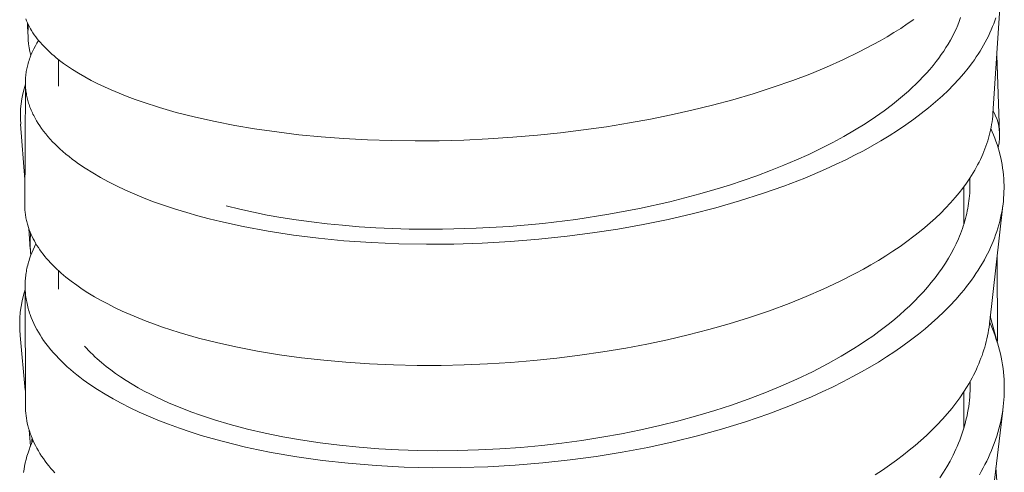
# Model space of a CAD drawing. Units: millimetres. Extents: x 11926 to 13270, y -4024 to -2175.
# Drawn here: x 12425 to 12439, y -3486 to -3479 of the extents above; entities that cross this region are included whole.
import ezdxf

# ---------------------------------------------------------------- set-up
doc = ezdxf.new("R2010")
doc.units = ezdxf.units.MM
doc.layers.add('layer 2', color=31, linetype='Continuous', lineweight=5)

msp = doc.modelspace()

# ---------------------------------------------------------------- linework, layer by layer
at = {"layer": 'layer 2'}
for p, q in [((12438.879, -3478.759), (12438.763, -3480.499)), ((12438.819, -3479.664), (12438.86, -3480.777)), ((12425.346, -3479.728), (12425.346, -3480.108)), ((12424.861, -3481.821), (12424.869, -3480.077)), ((12438.765, -3480.461), (12438.763, -3480.495)), ((12424.863, -3481.449), (12424.801, -3480.656)), ((12438.346, -3481.552), (12438.346, -3482.09)), ((12438.906, -3481.822), (12438.712, -3483.531)), ((12424.94, -3482.453), (12424.917, -3482.152)), ((12438.826, -3482.53), (12438.83, -3483.775)), ((12425.346, -3482.762), (12425.346, -3483.025)), ((12424.869, -3484.701), (12424.865, -3483.029)), ((12438.725, -3483.413), (12438.83, -3483.804)), ((12424.868, -3484.475), (12424.794, -3483.692)), ((12438.346, -3484.498), (12438.346, -3485.021)), ((12438.904, -3484.771), (12438.707, -3486.418)), ((12424.944, -3485.28), (12424.922, -3485.05)), ((12438.806, -3485.591), (12438.884, -3486.612))]:
    msp.add_line(p, q, dxfattribs=at)
for points in [[(12438.803, -3479.125), (12438.789, -3479.167), (12438.774, -3479.21), (12438.758, -3479.252), (12438.739, -3479.298), (12438.719, -3479.343), (12438.698, -3479.388), (12438.676, -3479.432), (12438.653, -3479.476), (12438.63, -3479.519), (12438.605, -3479.562), (12438.579, -3479.605), (12438.553, -3479.646), (12438.525, -3479.688), (12438.497, -3479.729), (12438.468, -3479.769), (12438.409, -3479.848), (12438.346, -3479.925), (12438.273, -3480.009), (12438.198, -3480.09), (12438.12, -3480.169), (12438.039, -3480.246), (12437.94, -3480.334), (12437.838, -3480.42), (12437.734, -3480.503), (12437.628, -3480.582), (12437.512, -3480.665), (12437.394, -3480.745), (12437.273, -3480.821), (12437.152, -3480.895), (12437.028, -3480.966), (12436.903, -3481.035), (12436.777, -3481.101), (12436.65, -3481.165), (12436.504, -3481.235), (12436.358, -3481.302), (12436.061, -3481.428), (12435.76, -3481.544), (12435.456, -3481.651), (12435.122, -3481.758), (12434.784, -3481.855), (12434.444, -3481.943), (12434.102, -3482.022), (12433.741, -3482.096), (12433.379, -3482.161), (12433.015, -3482.218), (12432.65, -3482.266), (12432.244, -3482.309), (12431.837, -3482.342), (12431.43, -3482.365), (12431.023, -3482.378), (12430.627, -3482.381), (12430.232, -3482.374), (12429.837, -3482.357), (12429.443, -3482.329), (12429.079, -3482.294), (12428.717, -3482.249), (12428.356, -3482.193), (12427.996, -3482.126), (12427.67, -3482.055), (12427.508, -3482.015), (12427.346, -3481.972), (12427.186, -3481.926), (12427.026, -3481.877), (12426.868, -3481.824), (12426.711, -3481.768), (12426.575, -3481.716), (12426.441, -3481.661), (12426.308, -3481.603), (12426.177, -3481.541), (12426.061, -3481.482), (12425.948, -3481.421), (12425.836, -3481.355), (12425.727, -3481.287), (12425.633, -3481.223), (12425.587, -3481.19), (12425.541, -3481.156), (12425.496, -3481.121), (12425.452, -3481.085), (12425.409, -3481.048), (12425.366, -3481.01), (12425.33, -3480.976), (12425.295, -3480.942), (12425.26, -3480.906), (12425.226, -3480.87), (12425.193, -3480.833), (12425.162, -3480.795), (12425.131, -3480.756), (12425.101, -3480.716), (12425.076, -3480.68), (12425.053, -3480.644), (12425.03, -3480.607), (12425.008, -3480.569), (12424.988, -3480.53), (12424.978, -3480.51), (12424.969, -3480.491), (12424.96, -3480.471), (12424.951, -3480.451), (12424.943, -3480.43), (12424.935, -3480.41), (12424.928, -3480.391), (12424.922, -3480.372), (12424.916, -3480.353), (12424.91, -3480.334), (12424.905, -3480.314), (12424.9, -3480.295), (12424.895, -3480.275), (12424.891, -3480.256), (12424.887, -3480.236), (12424.883, -3480.216), (12424.88, -3480.196), (12424.877, -3480.176), (12424.875, -3480.156), (12424.873, -3480.136), (12424.871, -3480.116), (12424.87, -3480.096), (12424.87, -3480.076), (12424.869, -3480.057), (12424.87, -3480.037), (12424.87, -3480.017), (12424.871, -3479.997), (12424.873, -3479.977), (12424.874, -3479.957), (12424.877, -3479.937), (12424.879, -3479.917), (12424.882, -3479.898), (12424.885, -3479.878), (12424.889, -3479.859), (12424.893, -3479.839), (12424.898, -3479.82), (12424.903, -3479.8), (12424.908, -3479.781), (12424.914, -3479.759), (12424.921, -3479.737), (12424.928, -3479.716), (12424.936, -3479.694), (12424.944, -3479.673), (12424.953, -3479.652), (12424.962, -3479.631), (12424.971, -3479.61), (12424.981, -3479.59), (12424.991, -3479.569), (12425.012, -3479.529), (12425.035, -3479.49), (12425.058, -3479.451)], [(12437.628, -3479.149), (12437.534, -3479.214), (12437.439, -3479.277), (12437.342, -3479.338), (12437.244, -3479.397), (12437.145, -3479.454), (12437.045, -3479.51), (12436.843, -3479.616), (12436.609, -3479.729), (12436.372, -3479.834), (12436.133, -3479.933), (12435.89, -3480.025), (12435.606, -3480.124), (12435.318, -3480.217), (12435.029, -3480.302), (12434.738, -3480.38), (12434.441, -3480.453), (12434.144, -3480.52), (12433.844, -3480.581), (12433.544, -3480.636), (12433.215, -3480.69), (12432.884, -3480.737), (12432.553, -3480.778), (12432.221, -3480.813), (12431.868, -3480.843), (12431.516, -3480.866), (12431.163, -3480.882), (12430.81, -3480.892), (12430.466, -3480.894), (12430.123, -3480.89), (12429.78, -3480.878), (12429.437, -3480.86), (12429.117, -3480.835), (12428.798, -3480.805), (12428.479, -3480.766), (12428.161, -3480.721), (12427.877, -3480.673), (12427.594, -3480.618), (12427.312, -3480.555), (12427.033, -3480.484), (12426.796, -3480.416), (12426.561, -3480.34), (12426.445, -3480.299), (12426.329, -3480.256), (12426.215, -3480.21), (12426.101, -3480.162), (12426.004, -3480.118), (12425.909, -3480.073), (12425.814, -3480.025), (12425.721, -3479.974), (12425.632, -3479.923), (12425.545, -3479.868), (12425.502, -3479.84), (12425.459, -3479.811), (12425.417, -3479.781), (12425.376, -3479.751), (12425.312, -3479.7), (12425.281, -3479.674), (12425.25, -3479.648), (12425.219, -3479.62), (12425.19, -3479.592), (12425.161, -3479.564), (12425.132, -3479.535), (12425.108, -3479.508), (12425.084, -3479.482), (12425.061, -3479.455), (12425.039, -3479.427), (12425.018, -3479.398), (12424.997, -3479.369), (12424.977, -3479.34), (12424.958, -3479.309), (12424.942, -3479.282), (12424.927, -3479.254), (12424.912, -3479.226), (12424.899, -3479.197), (12424.886, -3479.168), (12424.88, -3479.153), (12424.875, -3479.138)], [(12438.3, -3479.123), (12438.28, -3479.179), (12438.258, -3479.233), (12438.234, -3479.288), (12438.209, -3479.341), (12438.181, -3479.396), (12438.152, -3479.449), (12438.121, -3479.502), (12438.089, -3479.554), (12438.056, -3479.605), (12438.022, -3479.655), (12437.986, -3479.704), (12437.949, -3479.753), (12437.904, -3479.81), (12437.857, -3479.866), (12437.809, -3479.92), (12437.759, -3479.974), (12437.709, -3480.026), (12437.657, -3480.078), (12437.604, -3480.128), (12437.551, -3480.178), (12437.494, -3480.227), (12437.437, -3480.276), (12437.32, -3480.371), (12437.2, -3480.461), (12437.077, -3480.548), (12436.929, -3480.647), (12436.777, -3480.741), (12436.623, -3480.831), (12436.466, -3480.916), (12436.294, -3481.005), (12436.119, -3481.089), (12435.942, -3481.169), (12435.763, -3481.245), (12435.57, -3481.322), (12435.375, -3481.395), (12435.179, -3481.464), (12434.981, -3481.529), (12434.768, -3481.595), (12434.554, -3481.657), (12434.338, -3481.715), (12434.122, -3481.769), (12433.686, -3481.865), (12433.248, -3481.948), (12432.774, -3482.022), (12432.298, -3482.08), (12431.82, -3482.123), (12431.342, -3482.151), (12430.861, -3482.164), (12430.381, -3482.162), (12429.901, -3482.144), (12429.662, -3482.128), (12429.423, -3482.108), (12429.201, -3482.086), (12428.979, -3482.06), (12428.758, -3482.03), (12428.538, -3481.995), (12428.34, -3481.96), (12428.143, -3481.921), (12427.947, -3481.877), (12427.752, -3481.83)], [(12438.763, -3480.499), (12438.76, -3480.539), (12438.756, -3480.58), (12438.751, -3480.619), (12438.744, -3480.659), (12438.737, -3480.699), (12438.729, -3480.738), (12438.72, -3480.778), (12438.711, -3480.817), (12438.7, -3480.856), (12438.688, -3480.894), (12438.676, -3480.933), (12438.663, -3480.971), (12438.649, -3481.009), (12438.634, -3481.046), (12438.619, -3481.083), (12438.603, -3481.12), (12438.584, -3481.16), (12438.565, -3481.2), (12438.544, -3481.239), (12438.523, -3481.277), (12438.502, -3481.316), (12438.479, -3481.354), (12438.456, -3481.391), (12438.432, -3481.428), (12438.383, -3481.501), (12438.331, -3481.572), (12438.277, -3481.642), (12438.221, -3481.71), (12438.153, -3481.786), (12438.084, -3481.86), (12438.013, -3481.932), (12437.939, -3482.003), (12437.864, -3482.071), (12437.787, -3482.137), (12437.708, -3482.202), (12437.628, -3482.264), (12437.529, -3482.339), (12437.429, -3482.41), (12437.327, -3482.48), (12437.223, -3482.547), (12437.118, -3482.612), (12437.012, -3482.675), (12436.905, -3482.736), (12436.796, -3482.795), (12436.562, -3482.915), (12436.324, -3483.027), (12436.082, -3483.132), (12435.838, -3483.231), (12435.554, -3483.336), (12435.266, -3483.434), (12434.976, -3483.524), (12434.684, -3483.606), (12434.388, -3483.683), (12434.09, -3483.753), (12433.791, -3483.816), (12433.491, -3483.873), (12433.162, -3483.928), (12432.833, -3483.976), (12432.503, -3484.017), (12432.171, -3484.051), (12431.839, -3484.079), (12431.505, -3484.1), (12431.171, -3484.114), (12430.838, -3484.121), (12430.496, -3484.121), (12430.154, -3484.114), (12429.813, -3484.099), (12429.472, -3484.077), (12429.153, -3484.048), (12428.835, -3484.012), (12428.517, -3483.968), (12428.201, -3483.916), (12427.917, -3483.861), (12427.635, -3483.798), (12427.355, -3483.728), (12427.078, -3483.648), (12426.84, -3483.571), (12426.722, -3483.529), (12426.605, -3483.486), (12426.489, -3483.44), (12426.374, -3483.391), (12426.26, -3483.341), (12426.148, -3483.287), (12426.051, -3483.238), (12425.955, -3483.187), (12425.861, -3483.134), (12425.768, -3483.078), (12425.686, -3483.025), (12425.606, -3482.97), (12425.527, -3482.912), (12425.488, -3482.882), (12425.45, -3482.852), (12425.384, -3482.796), (12425.352, -3482.767), (12425.32, -3482.737), (12425.289, -3482.707), (12425.258, -3482.676), (12425.228, -3482.645), (12425.199, -3482.613), (12425.173, -3482.583), (12425.148, -3482.554), (12425.124, -3482.523), (12425.101, -3482.492), (12425.078, -3482.461), (12425.056, -3482.429), (12425.035, -3482.396), (12425.015, -3482.363), (12424.998, -3482.333), (12424.982, -3482.302), (12424.966, -3482.27), (12424.951, -3482.238), (12424.938, -3482.206), (12424.925, -3482.174), (12424.913, -3482.141), (12424.903, -3482.107), (12424.898, -3482.09), (12424.893, -3482.072), (12424.888, -3482.055), (12424.884, -3482.037), (12424.881, -3482.019), (12424.877, -3482.001), (12424.874, -3481.984), (12424.871, -3481.966), (12424.869, -3481.948), (12424.866, -3481.93), (12424.865, -3481.912), (12424.863, -3481.893), (12424.862, -3481.875), (12424.861, -3481.857), (12424.861, -3481.839), (12424.861, -3481.821)], [(12438.734, -3480.717), (12438.754, -3480.762), (12438.772, -3480.807), (12438.79, -3480.853), (12438.807, -3480.899), (12438.823, -3480.946), (12438.837, -3480.992), (12438.851, -3481.04), (12438.863, -3481.087), (12438.875, -3481.136), (12438.885, -3481.186), (12438.895, -3481.235), (12438.903, -3481.285), (12438.909, -3481.335), (12438.915, -3481.385), (12438.919, -3481.435), (12438.921, -3481.486), (12438.923, -3481.531), (12438.923, -3481.577), (12438.922, -3481.623), (12438.92, -3481.668), (12438.917, -3481.714), (12438.913, -3481.759), (12438.908, -3481.804), (12438.902, -3481.85), (12438.894, -3481.9), (12438.884, -3481.951), (12438.874, -3482.001), (12438.862, -3482.051), (12438.848, -3482.101), (12438.834, -3482.15), (12438.819, -3482.199), (12438.802, -3482.247), (12438.785, -3482.293), (12438.767, -3482.339), (12438.748, -3482.384), (12438.728, -3482.429), (12438.707, -3482.473), (12438.686, -3482.517), (12438.663, -3482.561), (12438.64, -3482.604), (12438.612, -3482.654), (12438.582, -3482.703), (12438.552, -3482.752), (12438.52, -3482.8), (12438.488, -3482.847), (12438.455, -3482.894), (12438.421, -3482.94), (12438.386, -3482.986), (12438.348, -3483.034), (12438.309, -3483.081), (12438.229, -3483.173), (12438.146, -3483.263), (12438.06, -3483.35), (12437.972, -3483.434), (12437.881, -3483.516), (12437.788, -3483.596), (12437.693, -3483.673), (12437.582, -3483.758), (12437.469, -3483.841), (12437.353, -3483.921), (12437.236, -3483.999), (12437.118, -3484.073), (12436.997, -3484.146), (12436.876, -3484.215), (12436.753, -3484.283), (12436.607, -3484.359), (12436.459, -3484.433), (12436.31, -3484.503), (12436.16, -3484.571), (12435.856, -3484.699), (12435.547, -3484.816), (12435.209, -3484.933), (12434.866, -3485.038), (12434.521, -3485.134), (12434.173, -3485.22), (12433.806, -3485.3), (12433.437, -3485.37), (12433.066, -3485.43), (12432.694, -3485.48), (12432.299, -3485.523), (12431.904, -3485.556), (12431.508, -3485.579), (12431.111, -3485.591), (12430.709, -3485.592), (12430.307, -3485.582), (12429.906, -3485.561), (12429.505, -3485.529), (12429.134, -3485.488), (12428.765, -3485.436), (12428.397, -3485.372), (12428.214, -3485.335), (12428.032, -3485.295), (12427.712, -3485.217), (12427.552, -3485.174), (12427.394, -3485.127), (12427.237, -3485.078), (12427.081, -3485.025), (12426.926, -3484.968), (12426.772, -3484.909), (12426.638, -3484.853), (12426.505, -3484.794), (12426.374, -3484.732), (12426.244, -3484.666), (12426.129, -3484.603), (12426.015, -3484.537), (12425.904, -3484.468), (12425.794, -3484.395), (12425.699, -3484.327), (12425.652, -3484.291), (12425.606, -3484.255), (12425.56, -3484.218), (12425.515, -3484.18), (12425.471, -3484.141), (12425.428, -3484.101), (12425.387, -3484.062), (12425.347, -3484.022), (12425.309, -3483.981), (12425.271, -3483.939), (12425.234, -3483.896), (12425.199, -3483.853), (12425.164, -3483.808), (12425.131, -3483.762), (12425.105, -3483.723), (12425.08, -3483.684), (12425.056, -3483.644), (12425.033, -3483.604), (12425.011, -3483.562), (12424.991, -3483.52), (12424.971, -3483.478), (12424.954, -3483.435), (12424.937, -3483.391), (12424.93, -3483.369), (12424.923, -3483.346), (12424.916, -3483.324), (12424.909, -3483.302), (12424.903, -3483.279), (12424.898, -3483.256), (12424.893, -3483.233), (12424.888, -3483.21), (12424.884, -3483.187), (12424.88, -3483.164), (12424.876, -3483.141), (12424.873, -3483.118), (12424.871, -3483.095), (12424.869, -3483.071), (12424.867, -3483.05), (12424.866, -3483.028), (12424.865, -3483.007), (12424.865, -3482.985), (12424.865, -3482.964), (12424.866, -3482.942), (12424.867, -3482.92), (12424.868, -3482.899), (12424.869, -3482.877), (12424.871, -3482.856), (12424.874, -3482.834), (12424.877, -3482.813), (12424.88, -3482.792), (12424.883, -3482.77), (12424.887, -3482.749), (12424.891, -3482.728), (12424.897, -3482.705), (12424.902, -3482.682), (12424.908, -3482.659), (12424.914, -3482.636), (12424.921, -3482.613), (12424.928, -3482.591), (12424.944, -3482.546), (12424.961, -3482.502), (12424.98, -3482.458), (12425, -3482.415), (12425.021, -3482.372)], [(12438.432, -3481.429), (12438.433, -3481.466), (12438.434, -3481.502), (12438.434, -3481.539), (12438.434, -3481.575), (12438.432, -3481.611), (12438.43, -3481.648), (12438.427, -3481.684), (12438.424, -3481.721), (12438.419, -3481.757), (12438.414, -3481.793), (12438.409, -3481.829), (12438.402, -3481.865), (12438.395, -3481.901), (12438.388, -3481.937), (12438.379, -3481.972), (12438.37, -3482.008), (12438.36, -3482.045), (12438.349, -3482.082), (12438.337, -3482.12), (12438.324, -3482.156), (12438.311, -3482.193), (12438.297, -3482.229), (12438.283, -3482.266), (12438.268, -3482.302), (12438.236, -3482.373), (12438.201, -3482.442), (12438.165, -3482.511), (12438.126, -3482.579), (12438.081, -3482.652), (12438.033, -3482.724), (12437.983, -3482.795), (12437.932, -3482.864), (12437.878, -3482.932), (12437.822, -3482.998), (12437.765, -3483.063), (12437.706, -3483.126), (12437.639, -3483.196), (12437.57, -3483.263), (12437.499, -3483.329), (12437.426, -3483.394), (12437.353, -3483.457), (12437.278, -3483.518), (12437.201, -3483.578), (12437.124, -3483.636), (12437.037, -3483.699), (12436.948, -3483.761), (12436.858, -3483.82), (12436.768, -3483.879), (12436.583, -3483.99), (12436.395, -3484.096), (12436.173, -3484.212), (12435.947, -3484.32), (12435.718, -3484.422), (12435.487, -3484.517), (12435.25, -3484.607), (12435.01, -3484.692), (12434.769, -3484.77), (12434.526, -3484.843), (12434.254, -3484.917), (12433.981, -3484.985), (12433.706, -3485.047), (12433.43, -3485.103), (12433.146, -3485.154), (12432.861, -3485.199), (12432.574, -3485.238), (12432.287, -3485.271), (12431.984, -3485.3), (12431.68, -3485.322), (12431.375, -3485.337), (12431.07, -3485.346), (12430.788, -3485.348), (12430.507, -3485.344), (12430.225, -3485.335), (12429.944, -3485.319), (12429.662, -3485.297), (12429.381, -3485.269), (12429.101, -3485.234), (12428.822, -3485.192), (12428.567, -3485.146), (12428.312, -3485.094), (12428.059, -3485.036), (12427.808, -3484.969), (12427.586, -3484.904), (12427.367, -3484.831), (12427.258, -3484.792), (12427.15, -3484.751), (12427.042, -3484.708), (12426.936, -3484.663), (12426.845, -3484.622), (12426.754, -3484.58), (12426.665, -3484.536), (12426.576, -3484.49), (12426.489, -3484.442), (12426.403, -3484.392), (12426.318, -3484.34), (12426.234, -3484.286), (12426.164, -3484.237), (12426.095, -3484.187), (12426.028, -3484.135), (12425.962, -3484.081), (12425.898, -3484.025), (12425.867, -3483.996), (12425.836, -3483.967), (12425.806, -3483.937), (12425.776, -3483.907), (12425.747, -3483.875), (12425.719, -3483.844)], [(12438.712, -3483.531), (12438.707, -3483.572), (12438.701, -3483.614), (12438.694, -3483.655), (12438.686, -3483.697), (12438.677, -3483.738), (12438.667, -3483.779), (12438.657, -3483.819), (12438.646, -3483.86), (12438.633, -3483.9), (12438.62, -3483.94), (12438.607, -3483.98), (12438.592, -3484.019), (12438.577, -3484.058), (12438.561, -3484.097), (12438.544, -3484.136), (12438.527, -3484.174), (12438.507, -3484.217), (12438.485, -3484.26), (12438.463, -3484.302), (12438.44, -3484.344), (12438.416, -3484.385), (12438.392, -3484.426), (12438.34, -3484.507), (12438.287, -3484.586), (12438.23, -3484.663), (12438.171, -3484.739), (12438.11, -3484.812), (12438.039, -3484.894), (12437.964, -3484.974), (12437.888, -3485.052), (12437.809, -3485.127), (12437.729, -3485.201), (12437.646, -3485.272), (12437.562, -3485.342), (12437.477, -3485.409), (12437.378, -3485.484), (12437.278, -3485.556), (12437.176, -3485.626), (12437.073, -3485.694)], [(12438.715, -3483.497), (12438.737, -3483.546), (12438.757, -3483.596), (12438.777, -3483.646), (12438.795, -3483.696), (12438.812, -3483.747), (12438.828, -3483.798), (12438.843, -3483.849), (12438.857, -3483.901), (12438.87, -3483.953), (12438.881, -3484.005), (12438.891, -3484.058), (12438.9, -3484.111), (12438.908, -3484.165), (12438.914, -3484.218), (12438.919, -3484.271), (12438.923, -3484.325), (12438.925, -3484.374), (12438.927, -3484.422), (12438.927, -3484.471), (12438.926, -3484.519), (12438.924, -3484.568), (12438.921, -3484.616), (12438.916, -3484.665), (12438.911, -3484.713), (12438.904, -3484.767), (12438.896, -3484.821), (12438.886, -3484.874), (12438.875, -3484.927), (12438.863, -3484.98), (12438.849, -3485.033), (12438.835, -3485.085), (12438.819, -3485.137), (12438.802, -3485.19), (12438.783, -3485.242), (12438.763, -3485.294), (12438.743, -3485.346), (12438.721, -3485.397), (12438.698, -3485.447), (12438.674, -3485.497), (12438.649, -3485.547), (12438.623, -3485.596), (12438.596, -3485.645), (12438.569, -3485.693)], [(12438.436, -3484.351), (12438.437, -3484.396), (12438.437, -3484.441), (12438.436, -3484.487), (12438.433, -3484.532), (12438.43, -3484.577), (12438.426, -3484.622), (12438.421, -3484.667), (12438.415, -3484.712), (12438.408, -3484.757), (12438.4, -3484.802), (12438.391, -3484.846), (12438.381, -3484.89), (12438.37, -3484.934), (12438.359, -3484.978), (12438.346, -3485.022), (12438.333, -3485.065), (12438.318, -3485.11), (12438.302, -3485.154), (12438.286, -3485.198), (12438.269, -3485.241), (12438.251, -3485.285), (12438.232, -3485.327), (12438.212, -3485.37), (12438.191, -3485.412), (12438.148, -3485.496), (12438.102, -3485.578), (12438.053, -3485.658), (12438.002, -3485.737)], [(12425.292, -3485.667), (12425.263, -3485.634), (12425.234, -3485.601), (12425.206, -3485.567), (12425.179, -3485.532), (12425.152, -3485.497), (12425.127, -3485.461), (12425.102, -3485.425), (12425.078, -3485.388), (12425.055, -3485.35), (12425.034, -3485.312), (12425.013, -3485.273), (12424.996, -3485.239), (12424.98, -3485.204), (12424.965, -3485.169), (12424.951, -3485.133), (12424.938, -3485.097), (12424.926, -3485.061), (12424.915, -3485.024), (12424.905, -3484.987), (12424.896, -3484.952), (12424.889, -3484.917), (12424.883, -3484.881), (12424.878, -3484.845), (12424.874, -3484.81), (12424.871, -3484.774), (12424.869, -3484.738), (12424.869, -3484.701)], [(12424.843, -3485.659), (12424.85, -3485.614), (12424.858, -3485.568), (12424.868, -3485.52), (12424.879, -3485.473), (12424.892, -3485.427), (12424.907, -3485.38), (12424.923, -3485.334), (12424.94, -3485.289), (12424.959, -3485.244), (12424.978, -3485.2)]]:
    msp.add_lwpolyline(points, dxfattribs=at)
for centre, radius, start, end in [((-65168.526, -6850.019), 77666.607, 2.48737554, 2.48748679), ((12426.201, -3479.34), 1.295, 174.7977, 194.5629), ((12426.3, -3480.542), 1.503, 161.9773, 184.3329), ((12438.174, -3480.81), 0.686, 344.897, 30.3151), ((12426.382, -3482.359), 1.445, 174.5569, 186.9947), ((12426.473, -3483.536), 1.686, 162.5962, 185.3033), ((12426.574, -3485.332), 1.618, 174.1573, 176.9488)]:
    msp.add_arc(centre, radius, start, end, dxfattribs=at)

doc.saveas('drawing.dxf')
